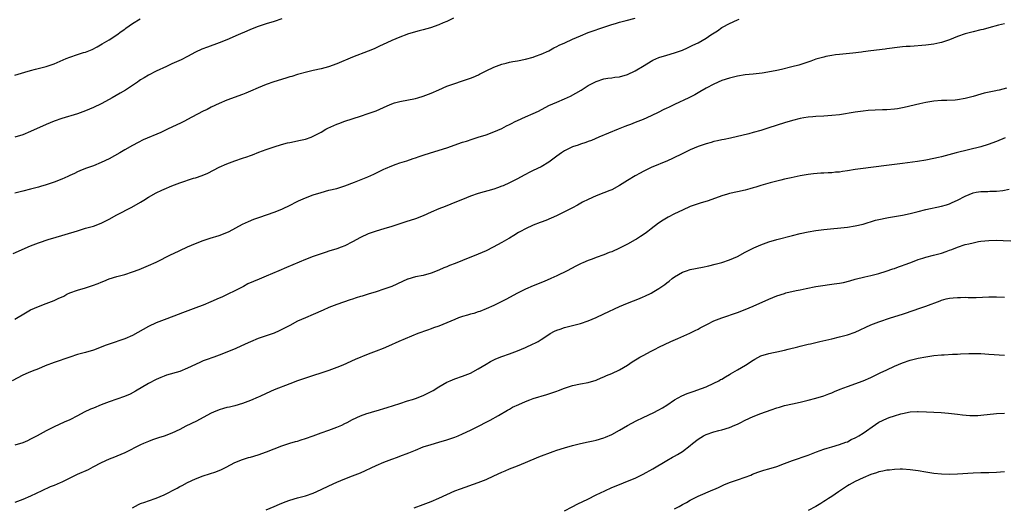
# Model space of a CAD drawing. Units: inches. Extents: x 2607000 to 2610000, y 1476000 to 1479000.
# Drawn here: x 2607830 to 2608081, y 1478149 to 1478273 of the extents above; entities that cross this region are included whole.
import ezdxf

# ---------------------------------------------------------------- set-up
doc = ezdxf.new("R2010")
doc.units = ezdxf.units.IN
doc.header["$MEASUREMENT"] = 0
doc.layers.add('LD26071476_10ft', color=101, linetype='Continuous')

msp = doc.modelspace()

# ---------------------------------------------------------------- linework, layer by layer
at = {"layer": 'LD26071476_10ft'}
for points, elevation in [([(2608081, 1478271.88), (2608079.48, 1478271.48), (2608077, 1478270.8), (2608075.57, 1478270.43), (2608075, 1478270.28), (2608073, 1478269.84), (2608072.33, 1478269.67), (2608071, 1478269.3), (2608069, 1478268.58), (2608067, 1478267.79), (2608065, 1478267.11), (2608064.54, 1478267), (2608063, 1478266.67), (2608061, 1478266.43), (2608057, 1478266.1), (2608055.97, 1478266.03), (2608055, 1478265.95), (2608053, 1478265.74), (2608052.37, 1478265.63), (2608051, 1478265.46), (2608050.61, 1478265.39), (2608047, 1478264.97), (2608045, 1478264.69), (2608044.63, 1478264.63), (2608042.35, 1478264.35), (2608039, 1478264.07), (2608037.95, 1478263.95), (2608037, 1478263.81), (2608035.51, 1478263.51), (2608035, 1478263.39), (2608033, 1478262.81), (2608031.66, 1478262.34), (2608028.64, 1478261.36), (2608026.86, 1478260.86), (2608024.22, 1478260.22), (2608023, 1478259.99), (2608021.7, 1478259.7), (2608019.3, 1478259.3), (2608017.04, 1478259.04), (2608015, 1478258.83), (2608013, 1478258.51), (2608011, 1478258.04), (2608009, 1478257.38), (2608007, 1478256.51), (2608005, 1478255.45), (2608003.46, 1478254.54), (2608003, 1478254.29), (2608002.19, 1478253.81), (2608000.61, 1478253), (2607997, 1478251.33), (2607995.42, 1478250.58), (2607995, 1478250.37), (2607994.06, 1478249.94), (2607993, 1478249.37), (2607991, 1478248.39), (2607989, 1478247.52), (2607987, 1478246.72), (2607985.76, 1478246.24), (2607985, 1478245.93), (2607984.32, 1478245.68), (2607982.65, 1478245), (2607977.75, 1478243), (2607975.81, 1478242.19), (2607975, 1478241.91), (2607974.36, 1478241.64), (2607973, 1478241.21), (2607972.44, 1478241), (2607971, 1478240.51), (2607969, 1478239.55), (2607968.18, 1478239), (2607967, 1478238.16), (2607965, 1478236.67), (2607963, 1478235.47), (2607961, 1478234.49), (2607959.98, 1478234.02), (2607959, 1478233.5), (2607958.66, 1478233.34), (2607957, 1478232.43), (2607955, 1478231.39), (2607953.36, 1478230.64), (2607953, 1478230.49), (2607951.91, 1478230.09), (2607951, 1478229.78), (2607947, 1478228.62), (2607945, 1478227.94), (2607943, 1478227.17), (2607941.48, 1478226.52), (2607940.06, 1478225.94), (2607938.61, 1478225.39), (2607937, 1478224.74), (2607935, 1478223.88), (2607933, 1478222.99), (2607931, 1478222.24), (2607928.53, 1478221.47), (2607925, 1478220.27), (2607923, 1478219.65), (2607921, 1478219.07), (2607919, 1478218.38), (2607917, 1478217.47), (2607915, 1478216.37), (2607913, 1478215.35), (2607912.14, 1478215), (2607911, 1478214.57), (2607909, 1478213.96), (2607908.25, 1478213.75), (2607906.74, 1478213.26), (2607905, 1478212.63), (2607903, 1478211.83), (2607898.17, 1478209.83), (2607896.2, 1478209), (2607893, 1478207.6), (2607891.18, 1478206.82), (2607889.76, 1478206.24), (2607888.37, 1478205.63), (2607887.19, 1478205), (2607885, 1478203.87), (2607883.28, 1478203), (2607881.7, 1478202.3), (2607881, 1478201.98), (2607878.95, 1478201.05), (2607877, 1478200.26), (2607875.81, 1478199.81), (2607871.69, 1478198.31), (2607869.46, 1478197.46), (2607867, 1478196.52), (2607865, 1478195.72), (2607863, 1478194.77), (2607859, 1478192.53), (2607857, 1478191.65), (2607853, 1478190.35), (2607852.01, 1478189.99), (2607851, 1478189.57), (2607849, 1478188.8), (2607847, 1478188.21), (2607845, 1478187.66), (2607843, 1478187.02), (2607839, 1478185.62), (2607836.77, 1478184.77), (2607835, 1478184.03), (2607833.43, 1478183.43), (2607832.37, 1478183), (2607831, 1478182.39), (2607828.31, 1478181)], 10650), ([(2607828.58, 1478213.42), (2607833, 1478215.35), (2607835, 1478216.11), (2607837.73, 1478217), (2607838.7, 1478217.3), (2607841.78, 1478218.22), (2607845, 1478219.2), (2607847, 1478219.8), (2607849, 1478220.36), (2607851, 1478221.1), (2607853, 1478222.15), (2607855, 1478223.27), (2607858.82, 1478225.18), (2607861, 1478226.44), (2607861.84, 1478227), (2607863, 1478227.72), (2607865, 1478228.85), (2607866.45, 1478229.55), (2607867, 1478229.79), (2607869, 1478230.6), (2607871, 1478231.35), (2607874.52, 1478232.52), (2607875, 1478232.66), (2607876.73, 1478233.27), (2607878.13, 1478233.87), (2607881, 1478235.32), (2607883, 1478236.19), (2607885, 1478236.94), (2607887, 1478237.63), (2607888.04, 1478237.96), (2607889, 1478238.35), (2607889.49, 1478238.5), (2607891.15, 1478239.15), (2607893, 1478239.84), (2607894.28, 1478240.28), (2607895, 1478240.54), (2607896.88, 1478241.12), (2607898.47, 1478241.53), (2607899, 1478241.65), (2607901.77, 1478242.23), (2607903, 1478242.52), (2607904.45, 1478243), (2607905, 1478243.21), (2607907, 1478244.3), (2607908.21, 1478245), (2607908.72, 1478245.28), (2607911, 1478246.29), (2607911.51, 1478246.49), (2607913.06, 1478247.06), (2607917, 1478248.37), (2607919, 1478249.01), (2607921, 1478249.7), (2607921.91, 1478250.09), (2607923.83, 1478251), (2607925, 1478251.52), (2607925.71, 1478251.71), (2607927, 1478252.1), (2607931, 1478252.84), (2607931.61, 1478253), (2607933, 1478253.41), (2607935, 1478254.19), (2607937, 1478255.08), (2607939, 1478255.94), (2607941, 1478256.67), (2607942.75, 1478257.25), (2607943, 1478257.32), (2607944.24, 1478257.76), (2607945, 1478258.01), (2607945.7, 1478258.3), (2607947.11, 1478258.89), (2607947.35, 1478259), (2607949, 1478259.85), (2607951, 1478260.84), (2607953, 1478261.59), (2607954.13, 1478261.87), (2607955, 1478262.07), (2607955.77, 1478262.23), (2607957, 1478262.45), (2607959, 1478262.87), (2607961, 1478263.39), (2607961.62, 1478263.62), (2607963, 1478264.13), (2607964.97, 1478265), (2607966.26, 1478265.74), (2607967, 1478266.07), (2607967.6, 1478266.4), (2607969.02, 1478267), (2607971, 1478267.92), (2607973, 1478268.81), (2607975, 1478269.62), (2607975.99, 1478270.01), (2607977, 1478270.33), (2607977.49, 1478270.51), (2607979, 1478270.97), (2607981, 1478271.66), (2607981.93, 1478271.93), (2607983, 1478272.27), (2607984.69, 1478272.69), (2607987, 1478273.29)], 10630), ([(2607940.68, 1478273.32), (2607939, 1478272.47), (2607938.1, 1478272.1), (2607937, 1478271.61), (2607934.85, 1478270.85), (2607933, 1478270.31), (2607931.95, 1478270.05), (2607931, 1478269.79), (2607929, 1478269.2), (2607928.85, 1478269.15), (2607927, 1478268.44), (2607925, 1478267.57), (2607923.74, 1478267), (2607921.88, 1478266.12), (2607920.5, 1478265.5), (2607919, 1478264.88), (2607915, 1478263.36), (2607911, 1478261.63), (2607908.9, 1478260.9), (2607907, 1478260.39), (2607905, 1478259.93), (2607903.62, 1478259.62), (2607901, 1478258.94), (2607899.53, 1478258.47), (2607899, 1478258.33), (2607898, 1478258), (2607894.92, 1478257.08), (2607893, 1478256.42), (2607891.98, 1478255.98), (2607891, 1478255.58), (2607889, 1478254.68), (2607887.82, 1478254.18), (2607887, 1478253.86), (2607883, 1478252.39), (2607881, 1478251.54), (2607879, 1478250.59), (2607877.95, 1478250.05), (2607877, 1478249.58), (2607874.06, 1478248.06), (2607872.06, 1478247), (2607871.35, 1478246.65), (2607867.9, 1478245), (2607866.22, 1478244.22), (2607861.72, 1478242.28), (2607860.39, 1478241.61), (2607859, 1478240.87), (2607857, 1478239.75), (2607855.71, 1478239), (2607853, 1478237.51), (2607851, 1478236.54), (2607849, 1478235.73), (2607847, 1478235.02), (2607845.58, 1478234.42), (2607845, 1478234.2), (2607844.21, 1478233.79), (2607843, 1478233.26), (2607842.48, 1478233), (2607841, 1478232.34), (2607839, 1478231.54), (2607837, 1478230.85), (2607835.56, 1478230.44), (2607835, 1478230.25), (2607833.99, 1478230.01), (2607833, 1478229.73), (2607831, 1478229.27), (2607829, 1478228.77)], 10620), ([(2607829, 1478258.75), (2607831.52, 1478259.52), (2607833, 1478259.95), (2607834.27, 1478260.27), (2607837, 1478261.01), (2607839, 1478261.68), (2607841.35, 1478262.65), (2607842.11, 1478263), (2607843, 1478263.37), (2607845, 1478264.03), (2607846.52, 1478264.52), (2607847, 1478264.66), (2607848.68, 1478265.32), (2607850.01, 1478265.99), (2607851.27, 1478266.73), (2607853, 1478267.78), (2607855, 1478269.08), (2607856.1, 1478269.9), (2607857, 1478270.52), (2607857.27, 1478270.73), (2607859, 1478271.92), (2607860.92, 1478273.08)], 10600), ([(2607829, 1478196.7), (2607831.68, 1478198.32), (2607833, 1478199.09), (2607835, 1478199.93), (2607837, 1478200.66), (2607839, 1478201.44), (2607840.08, 1478201.92), (2607841.44, 1478202.57), (2607842.28, 1478203), (2607843, 1478203.34), (2607845, 1478204.09), (2607847, 1478204.69), (2607848.75, 1478205.25), (2607850.21, 1478205.79), (2607851, 1478206.13), (2607851.64, 1478206.36), (2607853, 1478206.9), (2607855, 1478207.5), (2607857, 1478208.06), (2607859, 1478208.72), (2607860.65, 1478209.35), (2607863, 1478210.33), (2607865, 1478211.22), (2607868.84, 1478213.16), (2607869.42, 1478213.42), (2607871, 1478214.18), (2607873, 1478215.06), (2607875, 1478215.9), (2607877, 1478216.68), (2607878.73, 1478217.27), (2607881, 1478217.97), (2607883, 1478218.73), (2607883.55, 1478219), (2607887, 1478220.83), (2607888.48, 1478221.52), (2607889.9, 1478222.1), (2607891.36, 1478222.64), (2607895, 1478223.94), (2607897, 1478224.71), (2607897.67, 1478225), (2607898.57, 1478225.43), (2607901.21, 1478226.79), (2607903, 1478227.58), (2607905, 1478228.29), (2607907, 1478228.93), (2607909, 1478229.47), (2607911, 1478229.96), (2607913, 1478230.57), (2607915.53, 1478231.53), (2607918.92, 1478232.92), (2607920.38, 1478233.62), (2607923, 1478234.84), (2607923.42, 1478235), (2607925, 1478235.71), (2607926.13, 1478236.13), (2607927, 1478236.43), (2607928.79, 1478237), (2607930.44, 1478237.56), (2607931, 1478237.73), (2607931.94, 1478238.06), (2607933, 1478238.38), (2607934.82, 1478239), (2607939, 1478240.31), (2607943, 1478241.69), (2607943.98, 1478242.02), (2607945.49, 1478242.51), (2607947, 1478242.96), (2607949, 1478243.62), (2607951, 1478244.37), (2607953, 1478245.23), (2607954.16, 1478245.84), (2607955, 1478246.24), (2607955.49, 1478246.51), (2607956.43, 1478247), (2607957, 1478247.27), (2607959, 1478248.15), (2607961.01, 1478249), (2607962.35, 1478249.65), (2607965, 1478251.04), (2607967, 1478251.93), (2607969, 1478252.75), (2607970.53, 1478253.47), (2607971.83, 1478254.17), (2607973.2, 1478255), (2607975, 1478256.12), (2607977, 1478257.16), (2607979, 1478257.81), (2607980.02, 1478257.98), (2607981, 1478258.1), (2607981.77, 1478258.23), (2607983, 1478258.38), (2607985, 1478258.96), (2607987, 1478259.91), (2607989.23, 1478261.23), (2607991, 1478262.32), (2607991.44, 1478262.56), (2607993, 1478263.26), (2607995, 1478263.9), (2607997, 1478264.49), (2607998.53, 1478265), (2607999, 1478265.18), (2608000.26, 1478265.74), (2608001, 1478266.03), (2608001.63, 1478266.37), (2608003, 1478266.99), (2608005, 1478268.18), (2608006.23, 1478269), (2608007.91, 1478270.09), (2608009, 1478270.87), (2608009.23, 1478271), (2608011, 1478271.96), (2608013, 1478272.83), (2608013.48, 1478273)], 10640), ([(2607897, 1478273.11), (2607895, 1478272.41), (2607893, 1478271.8), (2607891, 1478271.14), (2607889, 1478270.36), (2607888.04, 1478269.96), (2607885.87, 1478269), (2607883, 1478267.79), (2607881, 1478267), (2607878.07, 1478265.93), (2607876.62, 1478265.38), (2607875, 1478264.64), (2607873, 1478263.56), (2607871.32, 1478262.68), (2607869, 1478261.62), (2607867.61, 1478261), (2607865, 1478259.8), (2607863, 1478258.79), (2607861.91, 1478258.09), (2607861, 1478257.55), (2607860.69, 1478257.31), (2607860.22, 1478257), (2607857.15, 1478255), (2607855.82, 1478254.18), (2607853.75, 1478253), (2607853, 1478252.59), (2607851, 1478251.52), (2607849, 1478250.52), (2607847, 1478249.66), (2607844.97, 1478248.97), (2607841, 1478247.77), (2607839, 1478247.08), (2607837, 1478246.26), (2607833, 1478244.45), (2607831, 1478243.63), (2607829.03, 1478242.97)], 10610), ([(2608081.49, 1478255.49), (2608079.62, 1478255), (2608079.12, 1478254.88), (2608078.78, 1478254.78), (2608075.84, 1478254.16), (2608075, 1478253.9), (2608073, 1478253.35), (2608071, 1478252.85), (2608069, 1478252.5), (2608068.45, 1478252.45), (2608066.34, 1478252.34), (2608065, 1478252.34), (2608063, 1478252.17), (2608062, 1478252), (2608061, 1478251.81), (2608059.48, 1478251.48), (2608055.45, 1478250.55), (2608053.76, 1478250.24), (2608053, 1478250.13), (2608051, 1478249.97), (2608049.92, 1478249.92), (2608048.1, 1478249.9), (2608046.25, 1478249.75), (2608045, 1478249.6), (2608043, 1478249.33), (2608039, 1478248.72), (2608037, 1478248.48), (2608035, 1478248.35), (2608033, 1478248.26), (2608032.19, 1478248.19), (2608031, 1478248.07), (2608029.91, 1478247.91), (2608029, 1478247.75), (2608027, 1478247.27), (2608025, 1478246.68), (2608021, 1478245.37), (2608019, 1478244.73), (2608017, 1478244.17), (2608015.87, 1478243.87), (2608011.23, 1478242.77), (2608009.6, 1478242.4), (2608009, 1478242.3), (2608007.95, 1478242.05), (2608007, 1478241.87), (2608006.33, 1478241.67), (2608005, 1478241.31), (2608003, 1478240.59), (2608001, 1478239.74), (2607999.13, 1478238.87), (2607996.44, 1478237.56), (2607995.22, 1478237), (2607991, 1478235.24), (2607989, 1478234.26), (2607988.2, 1478233.8), (2607987, 1478233.16), (2607985, 1478231.95), (2607983, 1478230.71), (2607981, 1478229.62), (2607980.55, 1478229.45), (2607979, 1478228.8), (2607977, 1478228.05), (2607975, 1478227.16), (2607973.56, 1478226.44), (2607972.27, 1478225.73), (2607971, 1478224.98), (2607969, 1478223.96), (2607966.94, 1478223), (2607964.18, 1478221.82), (2607963, 1478221.37), (2607962.75, 1478221.25), (2607961, 1478220.56), (2607959, 1478219.67), (2607957.76, 1478219), (2607957.28, 1478218.72), (2607956.03, 1478217.97), (2607955, 1478217.3), (2607954.8, 1478217.2), (2607953, 1478216.16), (2607950.82, 1478215), (2607949, 1478214.1), (2607947, 1478213.21), (2607943, 1478211.63), (2607941.15, 1478210.85), (2607939.69, 1478210.31), (2607939, 1478210.01), (2607938.26, 1478209.74), (2607937, 1478209.15), (2607935, 1478208.36), (2607933, 1478207.83), (2607931, 1478207.45), (2607929.11, 1478206.89), (2607929, 1478206.85), (2607927.75, 1478206.25), (2607925, 1478205.03), (2607923, 1478204.27), (2607921, 1478203.63), (2607919, 1478203.04), (2607917.44, 1478202.56), (2607917, 1478202.44), (2607915.93, 1478202.07), (2607915, 1478201.78), (2607914.43, 1478201.57), (2607911, 1478200.38), (2607909, 1478199.62), (2607907.51, 1478199), (2607905, 1478197.89), (2607903, 1478197.05), (2607901, 1478196.15), (2607899, 1478195.09), (2607897.65, 1478194.35), (2607897, 1478194.02), (2607896.31, 1478193.69), (2607895, 1478193.13), (2607891, 1478191.72), (2607889, 1478190.91), (2607887.66, 1478190.34), (2607885.24, 1478189.24), (2607883, 1478188.29), (2607881, 1478187.5), (2607879.64, 1478187), (2607877.69, 1478186.31), (2607877, 1478186.04), (2607876.27, 1478185.73), (2607875, 1478185.15), (2607873, 1478184.18), (2607871, 1478183.37), (2607867.61, 1478182.39), (2607867, 1478182.18), (2607866.15, 1478181.85), (2607865, 1478181.36), (2607863, 1478180.29), (2607859.69, 1478178.31), (2607858.37, 1478177.63), (2607856.97, 1478177.03), (2607853, 1478175.63), (2607851, 1478174.86), (2607849, 1478174.05), (2607848.27, 1478173.73), (2607846.7, 1478173), (2607845, 1478172.1), (2607843, 1478171.08), (2607841.54, 1478170.46), (2607839, 1478169.29), (2607837, 1478168.28), (2607834.69, 1478167), (2607833, 1478166.11), (2607832.26, 1478165.74), (2607831, 1478165.22), (2607829, 1478164.59)], 10660), ([(2608081.16, 1478242.84), (2608079, 1478241.91), (2608076.88, 1478241.12), (2608075, 1478240.56), (2608068.7, 1478239), (2608065, 1478238.01), (2608064.17, 1478237.83), (2608063, 1478237.54), (2608061, 1478237.14), (2608058.81, 1478236.81), (2608055, 1478236.29), (2608049.61, 1478235.61), (2608049, 1478235.51), (2608047, 1478235.27), (2608045, 1478235.05), (2608043, 1478234.77), (2608041, 1478234.42), (2608039.74, 1478234.26), (2608039, 1478234.12), (2608037.95, 1478234.05), (2608037, 1478233.93), (2608036.09, 1478233.91), (2608035, 1478233.83), (2608034.2, 1478233.8), (2608032.37, 1478233.63), (2608031, 1478233.46), (2608029, 1478233.14), (2608026.68, 1478232.68), (2608025, 1478232.3), (2608024.08, 1478232.08), (2608021.37, 1478231.37), (2608019, 1478230.71), (2608017.7, 1478230.3), (2608017, 1478230.12), (2608016.16, 1478229.84), (2608015, 1478229.53), (2608013, 1478229.05), (2608011, 1478228.63), (2608010.45, 1478228.45), (2608009, 1478228.04), (2608007.44, 1478227.44), (2608005.3, 1478226.7), (2608003.74, 1478226.26), (2608002.21, 1478225.79), (2608001, 1478225.34), (2607999, 1478224.44), (2607997, 1478223.45), (2607995.38, 1478222.62), (2607994.1, 1478221.9), (2607992.89, 1478221.11), (2607991, 1478219.68), (2607990.17, 1478219), (2607989.49, 1478218.51), (2607988.31, 1478217.69), (2607987.26, 1478217), (2607987, 1478216.84), (2607985, 1478215.74), (2607983, 1478214.75), (2607981, 1478213.84), (2607980.36, 1478213.64), (2607979, 1478213.06), (2607977, 1478212.38), (2607975.98, 1478211.98), (2607975, 1478211.63), (2607973.63, 1478211), (2607973.19, 1478210.81), (2607971.84, 1478210.16), (2607969.63, 1478209), (2607967, 1478207.68), (2607965.52, 1478207), (2607963.75, 1478206.25), (2607961, 1478205.15), (2607959, 1478204.29), (2607957, 1478203.29), (2607955, 1478202.21), (2607954.2, 1478201.8), (2607953, 1478201.16), (2607951, 1478200.17), (2607949, 1478199.27), (2607947.37, 1478198.63), (2607947, 1478198.53), (2607945.86, 1478198.14), (2607945, 1478197.95), (2607944.28, 1478197.72), (2607943, 1478197.38), (2607941.98, 1478197), (2607941, 1478196.61), (2607939, 1478195.72), (2607937, 1478194.91), (2607935.57, 1478194.43), (2607935, 1478194.21), (2607934.1, 1478193.9), (2607931.62, 1478193), (2607926.8, 1478191), (2607924.19, 1478189.81), (2607922.76, 1478189.24), (2607921, 1478188.56), (2607919, 1478187.78), (2607915.63, 1478186.37), (2607912.53, 1478185), (2607911, 1478184.37), (2607909, 1478183.62), (2607903, 1478181.66), (2607901.02, 1478181), (2607899, 1478180.23), (2607895, 1478178.67), (2607893, 1478177.79), (2607891.38, 1478177), (2607891, 1478176.83), (2607889, 1478175.97), (2607887, 1478175.25), (2607885, 1478174.66), (2607883.68, 1478174.32), (2607883, 1478174.16), (2607882.1, 1478173.9), (2607881, 1478173.61), (2607879.58, 1478173), (2607879, 1478172.74), (2607877, 1478171.61), (2607875.29, 1478170.71), (2607872.58, 1478169.42), (2607871, 1478168.61), (2607869, 1478167.65), (2607867, 1478166.87), (2607865.55, 1478166.45), (2607864.05, 1478165.95), (2607863, 1478165.56), (2607861.74, 1478165), (2607861, 1478164.66), (2607857, 1478162.69), (2607855, 1478161.81), (2607854.41, 1478161.59), (2607852.99, 1478161.01), (2607851, 1478160.12), (2607848.9, 1478159), (2607847.65, 1478158.35), (2607844.88, 1478157.12), (2607843, 1478156.23), (2607841, 1478155.22), (2607840.52, 1478155), (2607839, 1478154.35), (2607838.03, 1478153.97), (2607835.85, 1478153), (2607833, 1478151.67), (2607831, 1478150.78), (2607829, 1478150)], 10670), ([(2607859, 1478148.68), (2607860.5, 1478149.5), (2607861, 1478149.72), (2607862.09, 1478150.09), (2607863, 1478150.44), (2607865, 1478151.11), (2607867, 1478151.94), (2607870.33, 1478153.67), (2607871, 1478154.05), (2607871.63, 1478154.37), (2607873, 1478155.13), (2607875, 1478156.05), (2607877, 1478156.81), (2607880.17, 1478157.83), (2607881.59, 1478158.41), (2607882.81, 1478159), (2607885, 1478160.2), (2607886.94, 1478161), (2607888.52, 1478161.48), (2607889, 1478161.59), (2607891, 1478162.16), (2607893.1, 1478162.9), (2607897, 1478164.44), (2607899, 1478165.1), (2607900.47, 1478165.53), (2607901, 1478165.66), (2607901.93, 1478165.93), (2607903, 1478166.27), (2607905, 1478166.97), (2607907, 1478167.72), (2607909, 1478168.43), (2607911, 1478169.18), (2607912.28, 1478169.72), (2607913, 1478170.1), (2607913.62, 1478170.38), (2607915, 1478171.13), (2607917, 1478172.05), (2607918.63, 1478172.63), (2607919, 1478172.78), (2607920.7, 1478173.3), (2607921, 1478173.37), (2607923.83, 1478174.18), (2607927, 1478175.24), (2607929, 1478175.87), (2607930.24, 1478176.24), (2607931, 1478176.49), (2607933, 1478177.23), (2607935, 1478178.23), (2607935.5, 1478178.5), (2607937, 1478179.44), (2607939, 1478180.61), (2607939.89, 1478181), (2607941, 1478181.46), (2607943, 1478182.14), (2607945, 1478182.96), (2607947, 1478184.01), (2607949, 1478185.26), (2607950.12, 1478185.88), (2607951, 1478186.35), (2607951.45, 1478186.55), (2607953, 1478187.15), (2607955, 1478187.87), (2607957, 1478188.65), (2607959, 1478189.49), (2607961, 1478190.39), (2607961.41, 1478190.59), (2607962.22, 1478191), (2607963, 1478191.46), (2607965, 1478192.79), (2607965.35, 1478193), (2607966.41, 1478193.59), (2607967, 1478193.85), (2607967.83, 1478194.17), (2607969, 1478194.54), (2607973, 1478195.6), (2607975, 1478196.26), (2607977, 1478197.06), (2607979, 1478198), (2607983, 1478199.94), (2607985, 1478200.77), (2607988.04, 1478201.96), (2607989, 1478202.38), (2607989.45, 1478202.55), (2607991, 1478203.29), (2607991.74, 1478203.74), (2607993, 1478204.45), (2607993.75, 1478205), (2607994.49, 1478205.51), (2607995, 1478205.93), (2607995.62, 1478206.38), (2607996.35, 1478207), (2607997, 1478207.46), (2607999, 1478208.62), (2608000.05, 1478209), (2608001, 1478209.3), (2608004.12, 1478209.88), (2608005.75, 1478210.25), (2608007.34, 1478210.66), (2608009, 1478211.12), (2608011, 1478211.79), (2608013, 1478212.66), (2608015, 1478213.7), (2608015.85, 1478214.15), (2608017.19, 1478214.81), (2608019, 1478215.63), (2608021, 1478216.36), (2608023, 1478216.95), (2608027, 1478217.99), (2608029, 1478218.49), (2608031, 1478218.89), (2608033, 1478219.22), (2608035, 1478219.49), (2608041, 1478220.08), (2608043, 1478220.39), (2608045, 1478220.87), (2608048.16, 1478221.84), (2608049, 1478222.04), (2608051, 1478222.47), (2608051.46, 1478222.54), (2608055, 1478223.13), (2608057, 1478223.59), (2608059, 1478224.11), (2608061, 1478224.59), (2608065, 1478225.43), (2608066.22, 1478225.78), (2608067, 1478226.04), (2608067.67, 1478226.33), (2608069, 1478226.97), (2608071, 1478227.99), (2608073, 1478228.84), (2608073.83, 1478229), (2608075, 1478229.21), (2608076.79, 1478229.21), (2608077.24, 1478229.24), (2608079, 1478229.25), (2608080.55, 1478229.44), (2608082.21, 1478229.79)], 10680), ([(2607893, 1478148.18), (2607895, 1478149.02), (2607896.38, 1478149.62), (2607897.83, 1478150.17), (2607899, 1478150.58), (2607901, 1478151.17), (2607903, 1478151.73), (2607905, 1478152.42), (2607907, 1478153.3), (2607909, 1478154.29), (2607911, 1478155.22), (2607913, 1478156.02), (2607915, 1478156.77), (2607917, 1478157.6), (2607921, 1478159.4), (2607923, 1478160.28), (2607925, 1478161.07), (2607926.42, 1478161.58), (2607927, 1478161.77), (2607929.34, 1478162.66), (2607931, 1478163.36), (2607933, 1478164.15), (2607935, 1478164.82), (2607937, 1478165.39), (2607939, 1478165.98), (2607941, 1478166.66), (2607941.88, 1478167), (2607943, 1478167.46), (2607945, 1478168.4), (2607946.22, 1478169), (2607950.03, 1478171), (2607952.2, 1478172.2), (2607954.48, 1478173.52), (2607955, 1478173.79), (2607955.76, 1478174.24), (2607957.34, 1478175), (2607959, 1478175.75), (2607960.15, 1478176.15), (2607961, 1478176.47), (2607964.49, 1478177.51), (2607965, 1478177.7), (2607966, 1478178), (2607967, 1478178.39), (2607967.47, 1478178.53), (2607969, 1478179.14), (2607971, 1478179.79), (2607973, 1478180.21), (2607975, 1478180.59), (2607977, 1478181.19), (2607978.28, 1478181.72), (2607979, 1478181.98), (2607979.7, 1478182.3), (2607981, 1478182.83), (2607983, 1478183.8), (2607985, 1478184.99), (2607986.2, 1478185.8), (2607987.44, 1478186.56), (2607988.18, 1478187), (2607989, 1478187.47), (2607991, 1478188.5), (2607992.02, 1478189), (2607993, 1478189.51), (2607996.08, 1478191), (2607997.79, 1478191.79), (2608000.86, 1478193.14), (2608002.2, 1478193.8), (2608003, 1478194.16), (2608003.52, 1478194.48), (2608005.4, 1478195.4), (2608007, 1478196.23), (2608009, 1478197.04), (2608013, 1478198.36), (2608015, 1478199.11), (2608017, 1478199.96), (2608021, 1478201.8), (2608023, 1478202.61), (2608025, 1478203.25), (2608025.35, 1478203.35), (2608027.98, 1478203.98), (2608029, 1478204.18), (2608030.5, 1478204.5), (2608033, 1478204.99), (2608034.72, 1478205.28), (2608036.48, 1478205.52), (2608037, 1478205.56), (2608037.63, 1478205.63), (2608039, 1478205.83), (2608039.97, 1478206.03), (2608041.58, 1478206.42), (2608043, 1478206.83), (2608045.44, 1478207.44), (2608047, 1478207.79), (2608049, 1478208.31), (2608050.87, 1478208.87), (2608052.54, 1478209.46), (2608053, 1478209.6), (2608053.99, 1478210.01), (2608055, 1478210.35), (2608055.46, 1478210.54), (2608057.14, 1478211.14), (2608059, 1478211.83), (2608060.2, 1478212.2), (2608061, 1478212.47), (2608062.96, 1478212.96), (2608064.61, 1478213.39), (2608065, 1478213.5), (2608066.13, 1478213.87), (2608067, 1478214.2), (2608067.59, 1478214.41), (2608069, 1478215), (2608071, 1478215.65), (2608071.89, 1478215.89), (2608073, 1478216.14), (2608074.41, 1478216.41), (2608075, 1478216.51), (2608077, 1478216.71), (2608079, 1478216.74), (2608080.7, 1478216.7), (2608082.6, 1478216.6)], 10690), ([(2607930.67, 1478148.67), (2607933, 1478149.49), (2607935, 1478150.25), (2607937, 1478151.11), (2607939, 1478152.07), (2607941.05, 1478153), (2607942.47, 1478153.53), (2607947, 1478155.14), (2607949, 1478155.9), (2607951, 1478156.79), (2607953, 1478157.74), (2607953.9, 1478158.1), (2607955, 1478158.58), (2607957, 1478159.34), (2607959, 1478160.16), (2607962.4, 1478161.6), (2607966.08, 1478163), (2607967, 1478163.33), (2607969, 1478163.95), (2607971, 1478164.52), (2607973, 1478165.03), (2607975, 1478165.43), (2607976.28, 1478165.72), (2607977, 1478165.84), (2607979, 1478166.45), (2607979.4, 1478166.61), (2607981, 1478167.33), (2607983, 1478168.44), (2607985, 1478169.58), (2607987.22, 1478170.78), (2607989, 1478171.68), (2607990.24, 1478172.24), (2607991.85, 1478173), (2607992.61, 1478173.39), (2607993, 1478173.6), (2607993.88, 1478174.12), (2607995, 1478174.81), (2607997, 1478176.12), (2607998.85, 1478177.15), (2608000.24, 1478177.76), (2608001, 1478178.05), (2608001.7, 1478178.3), (2608003.82, 1478179), (2608005, 1478179.45), (2608007, 1478180.35), (2608008.26, 1478181), (2608008.72, 1478181.28), (2608009, 1478181.42), (2608009.96, 1478182.04), (2608011, 1478182.6), (2608011.24, 1478182.76), (2608013, 1478183.78), (2608015.02, 1478185), (2608017, 1478186.26), (2608017.47, 1478186.53), (2608019, 1478187.31), (2608021, 1478187.96), (2608022.21, 1478188.21), (2608023, 1478188.39), (2608025, 1478188.79), (2608025.91, 1478189), (2608028.38, 1478189.62), (2608029, 1478189.8), (2608031, 1478190.28), (2608031.57, 1478190.43), (2608033, 1478190.75), (2608033.99, 1478191), (2608037, 1478191.71), (2608039, 1478192.15), (2608041, 1478192.65), (2608043, 1478193.35), (2608047, 1478195.2), (2608049, 1478195.97), (2608052.01, 1478197), (2608055, 1478197.97), (2608055.79, 1478198.21), (2608059.44, 1478199.44), (2608061, 1478199.99), (2608064.62, 1478201.38), (2608065, 1478201.5), (2608066.18, 1478201.82), (2608067, 1478202.01), (2608067.91, 1478202.09), (2608069, 1478202.23), (2608069.79, 1478202.21), (2608071, 1478202.24), (2608071.79, 1478202.21), (2608073.77, 1478202.23), (2608077, 1478202.36), (2608079, 1478202.34), (2608081, 1478202.24)], 10700), ([(2607969, 1478147.93), (2607970.9, 1478148.89), (2607972.34, 1478149.66), (2607974.9, 1478150.9), (2607977, 1478151.93), (2607979.24, 1478153), (2607981, 1478153.8), (2607983, 1478154.64), (2607985, 1478155.41), (2607987, 1478156.22), (2607989, 1478157.19), (2607991.43, 1478158.57), (2607995, 1478160.7), (2607996.48, 1478161.52), (2607997, 1478161.83), (2607997.76, 1478162.24), (2607998.98, 1478163), (2608001, 1478164.55), (2608001.55, 1478165), (2608003, 1478166.14), (2608004.4, 1478167), (2608005, 1478167.3), (2608007, 1478167.97), (2608008.3, 1478168.3), (2608009, 1478168.5), (2608011, 1478169.13), (2608012.34, 1478169.66), (2608013, 1478169.97), (2608013.72, 1478170.28), (2608015, 1478170.94), (2608017, 1478171.88), (2608019, 1478172.71), (2608021.63, 1478173.63), (2608023, 1478174.07), (2608023.72, 1478174.28), (2608025, 1478174.68), (2608027, 1478175.15), (2608029, 1478175.54), (2608031, 1478176.02), (2608033, 1478176.59), (2608035, 1478177.19), (2608036.31, 1478177.69), (2608037, 1478177.93), (2608037.74, 1478178.26), (2608039.15, 1478178.85), (2608041, 1478179.56), (2608044.99, 1478181.01), (2608047, 1478181.85), (2608047.78, 1478182.22), (2608049.33, 1478183), (2608051, 1478183.82), (2608053, 1478184.74), (2608055, 1478185.56), (2608057, 1478186.26), (2608059, 1478186.79), (2608061, 1478187.13), (2608063, 1478187.39), (2608065, 1478187.59), (2608065.64, 1478187.64), (2608067.76, 1478187.76), (2608069, 1478187.79), (2608069.84, 1478187.84), (2608071.9, 1478187.9), (2608073.92, 1478187.92), (2608075, 1478187.9), (2608077, 1478187.81), (2608081, 1478187.55)], 10710), ([(2607997, 1478148.39), (2607998.17, 1478149), (2607999, 1478149.47), (2608000, 1478150), (2608001, 1478150.59), (2608003, 1478151.61), (2608006.77, 1478153.23), (2608007, 1478153.35), (2608008.15, 1478153.85), (2608009, 1478154.29), (2608009.5, 1478154.5), (2608011, 1478155.09), (2608013, 1478155.75), (2608015, 1478156.45), (2608016.39, 1478157), (2608016.81, 1478157.19), (2608018.23, 1478157.77), (2608019.75, 1478158.25), (2608021, 1478158.57), (2608023, 1478159.2), (2608025, 1478159.96), (2608027, 1478160.71), (2608031, 1478162.06), (2608033.12, 1478162.88), (2608035, 1478163.57), (2608035.82, 1478163.82), (2608037, 1478164.21), (2608039, 1478164.77), (2608040.64, 1478165.36), (2608041, 1478165.47), (2608041.99, 1478166.01), (2608043, 1478166.44), (2608043.33, 1478166.67), (2608043.9, 1478167), (2608045, 1478167.68), (2608048.13, 1478169.87), (2608049, 1478170.42), (2608051, 1478171.39), (2608051.64, 1478171.63), (2608053, 1478172.11), (2608054.62, 1478172.61), (2608055, 1478172.71), (2608057, 1478173.1), (2608058.82, 1478173.18), (2608059, 1478173.2), (2608061.12, 1478173.12), (2608064.88, 1478172.88), (2608066.75, 1478172.75), (2608069, 1478172.51), (2608070.34, 1478172.34), (2608072.19, 1478172.19), (2608073, 1478172.16), (2608074.18, 1478172.18), (2608075, 1478172.21), (2608079, 1478172.63), (2608081, 1478172.77)], 10720), ([(2608081, 1478157.86), (2608079, 1478157.64), (2608077, 1478157.55), (2608075, 1478157.55), (2608073, 1478157.51), (2608069, 1478157.24), (2608067, 1478157.17), (2608065, 1478157.19), (2608063, 1478157.36), (2608061, 1478157.7), (2608059, 1478158.09), (2608057, 1478158.37), (2608055, 1478158.46), (2608054.46, 1478158.46), (2608053, 1478158.4), (2608051.75, 1478158.25), (2608051, 1478158.21), (2608050.03, 1478157.97), (2608049, 1478157.82), (2608048.41, 1478157.59), (2608047, 1478157.17), (2608045, 1478156.31), (2608043, 1478155.32), (2608041.48, 1478154.52), (2608041, 1478154.22), (2608040.23, 1478153.77), (2608038.7, 1478152.71), (2608037, 1478151.54), (2608036.16, 1478151), (2608035.44, 1478150.56), (2608035, 1478150.23), (2608034.21, 1478149.79), (2608033, 1478149.01), (2608031, 1478148)], 10730)]:
    msp.add_lwpolyline(points, dxfattribs=dict(at, elevation=elevation))

doc.saveas('drawing.dxf')
